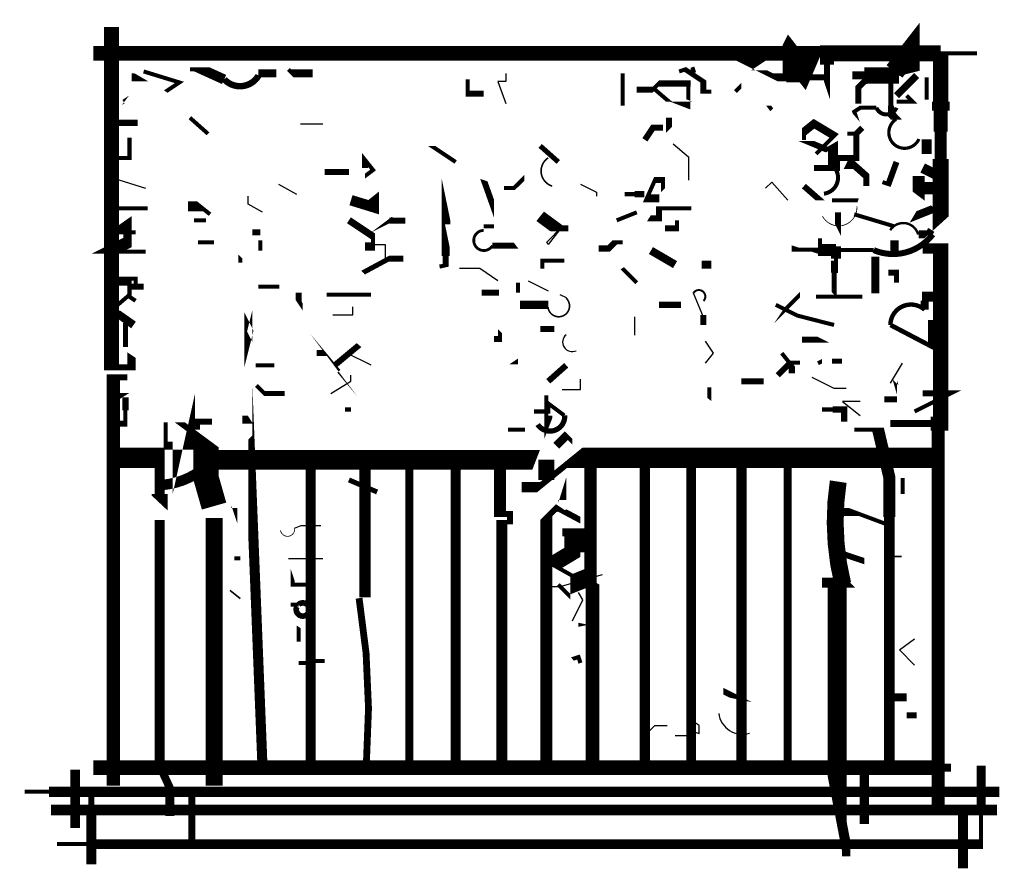
# Model space of a CAD drawing. Units: millimetres. Extents: x -8 to 2970, y 0 to 210.
# Drawn here: x 715 to 718, y 87 to 90 of the extents above; entities that cross this region are included whole.
import ezdxf

# ---------------------------------------------------------------- set-up
doc = ezdxf.new("R2010")
doc.units = ezdxf.units.MM
doc.layers.add('TRACE', color=7, linetype='Continuous')

msp = doc.modelspace()

# ---------------------------------------------------------------- linework, layer by layer
at = {"layer": 'TRACE', "linetype": 'Continuous'}
for points in [[(715.2738536390787, 88.61497471846039, 0, 0, 0), (715.2738536390787, 88.63402471846038, 0, 0, 0), (715.2357536390787, 88.65942471846037, 0.0254, 0.0254, 0), (715.2357536390787, 88.62132471846039, 0.01905, 0.01905, 0), (715.1722536390786, 88.62132471846039, 0.04717200000000001, 0.04717200000000001, 0), (715.1722536390786, 89.69447671846038, 0, 0, 0)], [(717.6424086390787, 89.55477571846038, 0.0635, 0.0635, 0), (717.6995586390785, 89.6282547184604, 0.04445, 0.04445, 0), (717.6995586390785, 89.56112571846037, 0.01905, 0.01905, 0), (717.5471586390786, 89.52302571846039, 0.01905, 0.01905, 0), (717.5281086390786, 89.5039757184604, 0.01905, 0.01905, 0), (717.5281086390786, 89.45317571846039, 0, 0, 0)], [(717.3058576390786, 89.54842571846038, 0.03175, 0.03175, 0), (717.3058576390786, 89.59922671846039, 0.0635, 0.0635, 0), (717.3122076390787, 89.61192671846038, 0.0635, 0.0635, 0), (717.3654306390786, 89.54349671846037, 0.03175, 0.03175, 0), (717.3947576390786, 89.61192671846038, 0.046038, 0.046038, 0), (715.1151036390786, 89.61192671846038, 0, 0, 0)], [(717.4582586390786, 89.40872571846037, 0, 0, 0), (717.4296826390786, 89.4944507184604, 0.01905, 0.01905, 0), (717.4296826390786, 89.57594271846037, 0.04445, 0.04445, 0), (717.4296826390786, 89.61192671846038, 0.0508, 0.0508, 0), (717.7884586390786, 89.61192671846038, 0.0127, 0.0127, 0), (717.9027586390786, 89.61192671846038, 0, 0, 0), (717.9599096390787, 89.61192671846038, 0, 0, 0)], [(717.7186086390786, 89.04042471846037, 0.0254, 0.0254, 0), (717.7503586390786, 89.04042471846037, 0, 0, 0), (717.7881566390786, 89.07459471846039, 0.0508, 0.0508, 0), (717.7881566390786, 89.27855071846037, 0.0381, 0.0381, 0), (717.7881566390786, 89.36427571846039, 0.04445, 0.04445, 0), (717.7881566390786, 89.43095071846037, 0.05587999999999999, 0.05587999999999999, 0), (717.7881566390786, 89.45952571846038, 0.047625, 0.047625, 0), (717.7881566390786, 89.61827671846038, 0, 0, 0)], [(717.1598076390786, 89.61192671846038, 0, 0, 0), (717.1598076390786, 89.5103257184604, 0.0127, 0.0127, 0), (717.1407576390786, 89.49127571846037, 0, 0, 0)], [(715.5278546390787, 89.52937571846039, 0.03175, 0.03175, 0), (715.4580046390786, 89.56112571846037, 0.0127, 0.0127, 0), (715.4199036390786, 89.56112571846037, 0, 0, 0)], [(715.8072546390786, 89.54842571846038, 0.0254, 0.0254, 0), (715.7437546390786, 89.54842571846038, 0.0127, 0.0127, 0), (715.7310546390786, 89.56112571846037, 0, 0, 0)], [(717.4201576390786, 89.53572571846038, 0.01905, 0.01905, 0), (717.3598326390786, 89.53572571846038, 0.03175, 0.03175, 0), (717.3007776390787, 89.53572571846038, 0.0254, 0.0254, 0), (717.2677576390786, 89.53572571846038, 0.015875, 0.015875, 0), (717.1915576390786, 89.57382571846037, 0.03175, 0.03175, 0), (717.2137826390785, 89.57382571846037, 0, 0, 0), (717.1600126390786, 89.53797971846038, 0, 0, 0), (717.1026576390786, 89.57382571846037, 0, 0, 0), (717.0518576390787, 89.57382571846037, 0, 0, 0)], [(717.5090586390786, 89.57382571846037, 0, 0, 0), (717.5090586390786, 89.54207571846038, 0.0254, 0.0254, 0), (717.5471586390786, 89.54207571846038, 0.0508, 0.0508, 0), (717.6309786390786, 89.54207571846038, 0.0508, 0.0508, 0), (717.6309786390786, 89.51667571846039, 0.015875, 0.015875, 0), (717.6309786390786, 89.44682571846039, 0.01905, 0.01905, 0), (717.6309786390786, 89.42142571846037, 0.0254, 0.0254, 0), (717.6487586390786, 89.40237571846038, 0, 0, 0), (717.7249586390786, 89.40237571846038, 0, 0, 0)], [(715.2738536390787, 89.55477571846038, 0.0127, 0.0127, 0), (715.3868176390786, 89.52001771846037, 0.0127, 0.0127, 0), (715.3437036390786, 89.49127571846037, 0, 0, 0), (715.2675036390785, 89.53572571846038, 0.0254, 0.0254, 0), (715.2357536390787, 89.53572571846038, 0, 0, 0)], [(715.6929546390786, 89.54842571846038, 0.0254, 0.0254, 0), (715.6358046390786, 89.54842571846038, 0, 0, 0), (715.5469046390785, 89.54842571846038, 0, 0, 0), (715.5278546390787, 89.52937571846039, 0, 0, 0)], [(716.7851566390787, 89.44682571846039, 0.0127, 0.0127, 0), (716.7851566390787, 89.48492571846037, 0.0127, 0.0127, 0), (716.7851566390787, 89.54842571846038, 0, 0, 0)], [(717.0137576390787, 89.56112571846037, 0.01905, 0.01905, 0), (716.9994696390786, 89.55636371846037, 0, 0, 0), (716.9994696390786, 89.51667571846039, 0.01905, 0.01905, 0), (716.8994566390786, 89.51667571846039, 0.0127, 0.0127, 0), (716.8796136390786, 89.49683271846038, 0.01905, 0.01905, 0), (716.8296066390786, 89.49683271846038, 0, 0, 0)], [(717.0645576390787, 89.49127571846037, 0.0127, 0.0127, 0), (717.0391576390787, 89.49127571846037, 0.01905, 0.01905, 0), (717.0391576390787, 89.52302571846039, 0.015875, 0.015875, 0), (716.9820076390786, 89.56112571846037, 0.0127, 0.0127, 0), (716.9629576390786, 89.55477571846038, 0, 0, 0)], [(717.7122586390785, 89.54207571846038, 0.022225, 0.022225, 0), (717.6487586390786, 89.47857571846038, 0, 0, 0)], [(717.7440086390786, 89.46587571846038, 0.0127, 0.0127, 0), (717.7440086390786, 89.53572571846038, 0, 0, 0)], [(716.3470056390786, 89.48492571846037, 0.01905, 0.01905, 0), (716.2962056390786, 89.48492571846037, 0.0127, 0.0127, 0), (716.2962056390786, 89.52937571846039, 0, 0, 0)], [(716.8867566390786, 89.4976257184604, 0.0127, 0.0127, 0), (716.9312066390786, 89.45952571846038, 0, 0, 0), (716.9693076390786, 89.45952571846038, 0.0254, 0.0254, 0), (716.9918206390786, 89.45086671846039, 0.0127, 0.0127, 0), (716.9918206390786, 89.51667571846039, 0, 0, 0)], [(715.2294036390786, 89.47222571846038, 0, 0, 0), (715.2548036390785, 89.43412571846036, 0, 0, 0), (715.2548036390785, 89.39260671846037, 0.01905, 0.01905, 0), (715.1786036390786, 89.39260671846037, 0, 0, 0)], [(715.2675036390785, 89.4976257184604, 0, 0, 0), (715.2421036390786, 89.4976257184604, 0, 0, 0), (715.2167036390786, 89.46375971846038, 0.0127, 0.0127, 0), (715.2103536390787, 89.45952571846038, 0, 0, 0)], [(717.6805086390787, 89.47857571846038, 0.0127, 0.0127, 0), (717.6995586390785, 89.45952571846038, 0.0127, 0.0127, 0), (717.6487586390786, 89.45952571846038, 0.016933, 0.016933, 0)], [(717.2106076390786, 89.44682571846039, 0, 0, 0), (717.2454556390786, 89.44682571846039, 0.0127, 0.0127, 0), (717.2550576390786, 89.43412571846036, 0, 0, 0), (717.2296576390786, 89.40872571846037, 0, 0, 0), (717.2360076390786, 89.38967571846038, 0, 0, 0)], [(717.5852586390786, 89.44047571846039, 0.0127, 0.0127, 0), (717.5352516390786, 89.44047571846039, 0.0127, 0.0127, 0), (717.5154086390786, 89.42777571846037, 0.0127, 0.0127, 0), (717.5217586390786, 89.40872571846037, 0, 0, 0), (717.5598586390786, 89.36427571846039, 0, 0, 0)], [(716.9312066390786, 89.40872571846037, 0.01905, 0.01905, 0), (716.9312066390786, 89.37062571846039, 0, 0, 0), (716.8994566390786, 89.33887571846037, 0, 0, 0)], [(715.4770546390787, 89.3579257184604, 0.0127, 0.0127, 0), (715.4199036390786, 89.40872571846037, 0, 0, 0)], [(716.8550066390786, 89.33887571846037, 0.01905, 0.01905, 0), (716.8804066390786, 89.37697571846039, 0.01905, 0.01905, 0), (716.9121566390786, 89.37697571846039, 0, 0, 0)], [(717.3947576390786, 89.29442571846039, 0, 0, 0), (717.3947576390786, 89.29442571846039, 0.0127, 0.0127, 0), (717.4519086390786, 89.3515757184604, 0.0254, 0.0254, 0), (717.3884076390787, 89.38967571846038, 0.0254, 0.0254, 0), (717.3566576390785, 89.36427571846039, 0.0127, 0.0127, 0), (717.3566576390785, 89.33887571846037, 0, 0, 0)], [(717.5408086390786, 89.37697571846039, 0.01905, 0.01905, 0), (717.5217586390786, 89.3579257184604, 0.0127, 0.0127, 0), (717.4938186390787, 89.3579257184604, 0, 0, 0), (717.4519086390786, 89.3579257184604, 0, 0, 0)], [(717.5217586390786, 89.3579257184604, 0.01905, 0.01905, 0), (717.5217586390786, 89.2817257184604, 0.01905, 0.01905, 0), (717.4582586390786, 89.2817257184604, 0.0254, 0.0254, 0), (717.4582586390786, 89.24997571846038, 0.01905, 0.01905, 0), (717.3884076390787, 89.24997571846038, 0, 0, 0)], [(717.7821086390786, 89.29442571846039, 0, 0, 0), (717.7440086390786, 89.29442571846039, 0.03175, 0.03175, 0), (717.7440086390786, 89.34054671846039, 0.016933, 0.016933, 0)], [(715.2294036390786, 89.3452257184604, 0.0127, 0.0127, 0), (715.2294036390786, 89.2817257184604, 0.0127, 0.0127, 0), (715.1786036390786, 89.2817257184604, 0, 0, 0)], [(716.1438056390787, 89.31982571846038, 0, 0, 0), (716.1819056390786, 89.31982571846038, 0.0127, 0.0127, 0), (716.2581056390786, 89.26902571846037, 0, 0, 0)], [(716.5819566390786, 89.26902571846037, 0.015875, 0.015875, 0), (716.5248066390786, 89.31982571846038, 0, 0, 0)], [(717.4487336390786, 89.25315071846038, 0.03175, 0.03175, 0), (717.4487336390786, 89.31982571846038, 0.0127, 0.0127, 0), (717.4288176390786, 89.3082807184604, 0.01905, 0.01905, 0), (717.3630076390787, 89.33570071846037, 0, 0, 0), (717.3249076390787, 89.33570071846037, 0, 0, 0)], [(717.5535086390786, 89.1928257184604, 0.01905, 0.01905, 0), (717.5535086390786, 89.22457571846039, 0.022225, 0.022225, 0), (717.4963586390786, 89.27537571846037, 0, 0, 0), (717.4900086390786, 89.26267571846037, 0.03175, 0.03175, 0), (717.5154086390786, 89.26267571846037, 0, 0, 0)], [(717.6043086390786, 89.2055257184604, 0.0127, 0.0127, 0), (717.6233586390786, 89.1991757184604, 0.01905, 0.01905, 0), (717.6487586390786, 89.26902571846037, 0, 0, 0)], [(717.7376586390786, 89.1864757184604, 0.0381, 0.0381, 0), (717.7821086390786, 89.1864757184604, 0.03175, 0.03175, 0), (717.7821086390786, 89.22457571846039, 0.03175, 0.03175, 0), (717.7313086390786, 89.24997571846038, 0, 0, 0)], [(715.8453546390786, 89.23727571846038, 0.01905, 0.01905, 0), (715.9215546390786, 89.23727571846038, 0, 0, 0)], [(716.8232566390786, 89.23092571846038, 0, 0, 0), (716.8528906390786, 89.2012917184604, 0, 0, 0), (716.8528906390786, 89.16742571846038, 0.01905, 0.01905, 0), (716.8232566390786, 89.16742571846038, 0.0127, 0.0127, 0), (716.7915066390786, 89.16742571846038, 0, 0, 0), (716.7534066390785, 89.16742571846038, 0, 0, 0)], [(717.6487586390786, 89.22457571846039, 0, 0, 0), (717.7186086390786, 89.22457571846039, 0.0381, 0.0381, 0), (717.7186086390786, 89.16107571846038, 0, 0, 0), (717.7694086390786, 89.12297571846037, 0.0254, 0.0254, 0), (717.7008956390786, 89.09556971846038, 0, 0, 0), (717.6868586390785, 89.07217471846039, 0, 0, 0)], [(716.1692056390787, 89.02772471846038, 0, 0, 0), (716.2289706390786, 89.02772471846038, 0, 0, 0), (716.2289706390786, 89.07217471846039, 0.0254, 0.0254, 0), (716.2289706390786, 89.09757571846038, 0.01905, 0.01905, 0), (716.2263556390786, 89.11027571846037, 0.0254, 0.0254, 0), (716.2263556390786, 89.08487571846038, 0.0254, 0.0254, 0), (716.2263556390786, 88.97238971846039, 0.01905, 0.01905, 0), (716.2263556390786, 88.94305871846038, 0.0127, 0.0127, 0), (716.2073056390786, 88.93882471846038, 0, 0, 0)], [(716.3279556390786, 89.21822571846039, 0, 0, 0), (716.3470056390786, 89.21187571846039, 0.01905, 0.01905, 0), (716.3787556390786, 89.12297571846037, 0, 0, 0), (716.3787556390786, 89.06582471846039, 0.0127, 0.0127, 0), (716.3470056390786, 89.06582471846039, 0, 0, 0)], [(716.4105056390786, 89.1864757184604, 0.0127, 0.0127, 0), (716.4422566390786, 89.1864757184604, 0.0127, 0.0127, 0), (716.4747116390786, 89.21893071846037, 0, 0, 0), (716.4747116390786, 89.15472571846038, 0, 0, 0), (716.4232056390786, 89.15472571846038, 0, 0, 0)], [(716.9502576390786, 88.94517471846038, 0.0254, 0.0254, 0), (716.8740566390786, 88.98962471846039, 0, 0, 0), (716.8232566390786, 89.02137471846038, 0, 0, 0), (716.8677066390786, 89.09122571846038, 0.01905, 0.01905, 0), (716.8994566390786, 89.09122571846038, 0.01905, 0.01905, 0), (716.8994566390786, 89.1293257184604, 0, 0, 0)], [(717.0010576390787, 89.12297571846037, 0.0127, 0.0127, 0), (716.9369376390787, 89.12297571846037, 0.0127, 0.0127, 0), (716.9002506390786, 89.12297571846037, 0, 0, 0), (716.9002506390786, 89.15472571846038, 0.0254, 0.0254, 0), (716.8613566390786, 89.15472571846038, 0.0127, 0.0127, 0), (716.8867566390786, 89.21187571846039, 0.01905, 0.01905, 0), (716.9121566390786, 89.21187571846039, 0.0127, 0.0127, 0), (716.9121566390786, 89.18012571846037, 0, 0, 0), (716.8867566390786, 89.15472571846038, 0, 0, 0)], [(717.5217586390786, 89.1293257184604, 0, 0, 0), (717.5281086390786, 89.14837571846039, 0.0127, 0.0127, 0), (717.4455586390786, 89.14837571846039, 0, 0, 0), (717.4074576390786, 89.14837571846039, 0.01905, 0.01905, 0), (717.3566576390785, 89.1928257184604, 0, 0, 0)], [(715.9787056390786, 89.1293257184604, 0.0254, 0.0254, 0), (716.0104556390786, 89.15472571846038, 0.0127, 0.0127, 0), (716.0104556390786, 89.12297571846037, 0.033338, 0.033338, 0), (715.9279046390786, 89.14837571846039, 0, 0, 0)], [(717.4709586390786, 89.04042471846037, 0, 0, 0), (717.4646086390786, 89.0531247184604, 0.01905, 0.01905, 0), (717.4646086390786, 89.11027571846037, 0, 0, 0), (717.4646086390786, 89.14202571846039, 0, 0, 0), (717.4582586390786, 89.15472571846038, 0, 0, 0), (717.4582586390786, 89.1864757184604, 0, 0, 0)], [(715.4135536390786, 89.1293257184604, 0.03175, 0.03175, 0), (715.4516546390786, 89.1293257184604, 0.0127, 0.0127, 0), (715.4834046390786, 89.10392571846037, 0, 0, 0)], [(715.1786036390786, 89.12297571846037, 0.0127, 0.0127, 0), (715.2865536390786, 89.12297571846037, 0, 0, 0)], [(716.0485556390786, 89.11662571846037, 0, 0, 0), (716.0485556390786, 89.08429771846036, 0.01905, 0.01905, 0), (716.0993556390786, 89.08429771846036, 0, 0, 0)], [(716.6137066390786, 89.0594747184604, 0.01905, 0.01905, 0), (716.5765136390786, 89.0594747184604, 0.0381, 0.0381, 0), (716.5248066390786, 89.09757571846038, 0, 0, 0), (716.4994066390786, 89.06582471846039, 0, 0, 0)], [(716.7661066390785, 89.08487571846038, 0.0127, 0.0127, 0), (716.8296066390786, 89.11027571846037, 0, 0, 0)], [(717.5154086390786, 89.10392571846037, 0.0127, 0.0127, 0), (717.6424086390787, 89.06582471846039, 0, 0, 0)], [(715.2484536390787, 89.0467747184604, 0.0127, 0.0127, 0), (715.1849536390787, 89.0467747184604, 0.0254, 0.0254, 0), (715.2230536390787, 89.07344471846037, 0.0254, 0.0254, 0), (715.2230536390787, 89.01502471846038, 0.0381, 0.0381, 0), (715.1649006390786, 88.98594871846038, 0.0127, 0.0127, 0), (715.2802036390785, 88.98594871846038, 0, 0, 0)], [(715.4326036390786, 89.08487571846038, 0.0127, 0.0127, 0), (715.4707046390786, 89.08487571846038, 0, 0, 0), (715.4707046390786, 89.0531247184604, 0, 0, 0), (715.4961046390786, 89.0531247184604, 0, 0, 0), (715.4961046390786, 89.01502471846038, 0.0127, 0.0127, 0), (715.4707046390786, 89.01502471846038, 0.0127, 0.0127, 0), (715.4453046390786, 89.01502471846038, 0, 0, 0)], [(715.9723556390786, 89.00232471846039, 0.0254, 0.0254, 0), (715.9977556390786, 89.00232471846039, 0.0127, 0.0127, 0), (715.9977556390786, 89.03407471846037, 0.022225, 0.022225, 0), (715.9215546390786, 89.08487571846038, 0, 0, 0)], [(716.0612556390786, 89.09122571846038, 0.0127, 0.0127, 0), (716.0231556390786, 89.06264971846039, 0, 0, 0), (716.0041056390786, 89.0531247184604, 0, 0, 0)], [(717.0455076390786, 89.0594747184604, 0, 0, 0), (717.0074076390786, 89.08487571846038, 0, 0, 0), (716.9566076390786, 89.08487571846038, 0.0127, 0.0127, 0), (716.9566076390786, 89.0594747184604, 0.01905, 0.01905, 0), (716.9185066390786, 89.0594747184604, 0, 0, 0)], [(715.6167546390786, 89.0467747184604, 0.01905, 0.01905, 0), (715.6421546390786, 89.0467747184604, 0, 0, 0), (715.6421546390786, 89.02137471846038, 0.0127, 0.0127, 0), (715.6421546390786, 88.98962471846039, 0, 0, 0)], [(717.5769446390786, 88.99114871846038, 0.0127, 0.0127, 0), (717.4582586390786, 88.99114871846038, 0.0381, 0.0381, 0), (717.4074576390786, 88.99114871846038, 0.0127, 0.0127, 0), (717.4074576390786, 89.02772471846038, 0, 0, 0)], [(717.6424086390787, 88.98327471846036, 0.0254, 0.0254, 0), (717.6424086390787, 89.02137471846038, 0, 0, 0), (717.6424086390787, 89.0531247184604, 0, 0, 0)], [(717.7440086390786, 89.0531247184604, 0.01905, 0.01905, 0), (717.7630586390786, 89.04042471846037, 0.027517, 0.027517, 0)], [(715.5786546390786, 88.91342471846039, 0, 0, 0), (715.5786546390786, 88.95152471846038, 0.0127, 0.0127, 0), (715.5786546390786, 88.97057471846037, 0, 0, 0), (715.6040546390786, 88.94517471846038, 0, 0, 0), (715.6040546390786, 89.00867471846038, 0, 0, 0)], [(716.3743596390786, 89.00525571846038, 0.01905, 0.01905, 0), (716.4486066390787, 89.00525571846038, 0, 0, 0), (716.4803566390785, 88.96422471846037, 0, 0, 0)], [(716.7851566390787, 89.01502471846038, 0.0127, 0.0127, 0), (716.7597566390787, 89.01502471846038, 0.01905, 0.01905, 0), (716.7407066390786, 88.99597471846039, 0.01905, 0.01905, 0), (716.7089566390787, 88.99597471846039, 0, 0, 0)], [(717.4582586390786, 89.00232471846039, 0.03175, 0.03175, 0), (717.4582586390786, 88.96422471846037, 0.0127, 0.0127, 0), (717.4582586390786, 88.91900071846038, 0, 0, 0), (717.5027086390786, 88.91900071846038, 0, 0, 0)], [(717.6297086390787, 88.4435237184604, 0.022225, 0.022225, 0), (717.7567086390786, 88.4435237184604, 0.04445, 0.04445, 0), (717.7880156390786, 88.4435237184604, 0.047625, 0.047625, 0), (717.7880156390786, 88.99597471846039, 0.03175, 0.03175, 0), (717.7313086390786, 88.99597471846039, 0, 0, 0)], [(717.0645576390787, 88.94517471846038, 0.0254, 0.0254, 0), (717.0340776390785, 88.94517471846038, 0, 0, 0), (717.0340776390785, 88.99597471846039, 0, 0, 0)], [(717.3185576390786, 88.99597471846039, 0.01905, 0.01905, 0), (717.3494006390786, 88.99597471846039, 0, 0, 0), (717.3693576390785, 88.98962471846039, 0.01905, 0.01905, 0), (717.4074576390786, 88.98962471846039, 0, 0, 0)], [(717.5819276390787, 88.8548177184604, 0.0254, 0.0254, 0), (717.5819276390787, 88.97057471846037, 0, 0, 0)], [(715.9342546390786, 88.95152471846038, 0, 0, 0), (715.9660056390786, 88.91977471846039, 0.015875, 0.015875, 0), (716.0485556390786, 88.96422471846037, 0.01905, 0.01905, 0), (716.0930056390787, 88.96422471846037, 0, 0, 0)], [(716.5692566390786, 88.93247471846038, 0, 0, 0), (716.5311566390786, 88.93247471846038, 0.0127, 0.0127, 0), (716.5311566390786, 88.95787471846037, 0.0127, 0.0127, 0), (716.6010066390786, 88.95787471846037, 0, 0, 0)], [(717.4265076390786, 88.95787471846037, 0, 0, 0), (717.4519086390786, 88.95787471846037, 0.01905, 0.01905, 0), (717.4519086390786, 88.91977471846039, 0.015875, 0.015875, 0), (717.4519086390786, 88.84992471846039, 0, 0, 0), (717.4836586390786, 88.81182471846037, 0, 0, 0)], [(716.7724566390787, 88.92612471846039, 0, 0, 0), (716.7838866390787, 88.93374471846039, 0.0127, 0.0127, 0), (716.8296066390786, 88.88802471846037, 0, 0, 0), (716.8423066390786, 88.9007247184604, 0, 0, 0)], [(717.6487586390786, 88.82452471846037, 0, 0, 0), (717.6487586390786, 88.88802471846037, 0.015875, 0.015875, 0), (717.6487586390786, 88.91977471846039, 0.01905, 0.01905, 0), (717.6233586390786, 88.91977471846039, 0, 0, 0)], [(715.2484536390787, 88.88167471846037, 0.0127, 0.0127, 0), (715.2484536390787, 88.9007247184604, 0.0127, 0.0127, 0), (715.2230536390787, 88.9007247184604, 0.0127, 0.0127, 0), (715.1786036390786, 88.9007247184604, 0.01905, 0.01905, 0), (715.1786036390786, 88.88802471846037, 0.01905, 0.01905, 0), (715.2294036390786, 88.88802471846037, 0.0127, 0.0127, 0), (715.2294036390786, 88.84357471846039, 0.0127, 0.0127, 0), (715.2484536390787, 88.83087471846036, 0, 0, 0)], [(716.3406556390786, 88.85627471846038, 0.01905, 0.01905, 0), (716.3946306390786, 88.85627471846038, 0, 0, 0), (716.4549566390785, 88.85627471846038, 0.0127, 0.0127, 0), (716.4549566390785, 88.88802471846037, 0, 0, 0)], [(717.2931576390786, 88.80547471846037, 0, 0, 0), (717.2804576390786, 88.78642471846038, 0.0127, 0.0127, 0), (717.3439576390786, 88.84992471846039, 0, 0, 0), (717.3439576390786, 88.88167471846037, 0, 0, 0)], [(715.2738536390787, 88.87532471846038, 0.01905, 0.01905, 0), (715.2294036390786, 88.87532471846038, 0.0127, 0.0127, 0), (715.2294036390786, 88.84992471846039, 0.0127, 0.0127, 0), (715.1849536390787, 88.81182471846037, 0, 0, 0)], [(715.6358046390786, 88.87532471846038, 0.0127, 0.0127, 0), (715.7024796390785, 88.87532471846038, 0, 0, 0), (715.7024796390785, 88.84992471846039, 0, 0, 0)], [(715.7628046390786, 88.85627471846038, 0.01905, 0.01905, 0), (715.7628046390786, 88.83087471846036, 0.0127, 0.0127, 0), (715.7755046390786, 88.81182471846037, 0, 0, 0), (715.7755046390786, 88.78007471846038, 0, 0, 0)], [(717.3947576390786, 88.84357471846039, 0.0127, 0.0127, 0), (717.5408086390786, 88.84357471846039, 0, 0, 0), (717.5408086390786, 88.87532471846038, 0, 0, 0)], [(717.7884586390786, 88.84357471846039, 0.03175, 0.03175, 0), (717.7296376390786, 88.84357471846039, 0, 0, 0), (717.7186086390786, 88.84357471846039, 0, 0, 0)], [(715.8517046390787, 88.84992471846039, 0.0127, 0.0127, 0), (715.8898046390786, 88.84992471846039, 0.0127, 0.0127, 0), (715.9914056390786, 88.84992471846039, 0, 0, 0), (715.9914056390786, 88.82452471846037, 0, 0, 0)], [(716.4613066390787, 88.81817471846037, 0.0254, 0.0254, 0), (716.5502066390786, 88.81817471846037, 0, 0, 0)], [(716.8994566390786, 88.81817471846037, 0.01905, 0.01905, 0), (716.9693076390786, 88.81817471846037, 0, 0, 0)], [(717.7376586390786, 88.83087471846036, 0.0254, 0.0254, 0), (717.7376586390786, 88.80293471846039, 0.01905, 0.01905, 0)], [(715.2421036390786, 88.7546747184604, 0.0254, 0.0254, 0), (715.1774486390786, 88.80027871846039, 0, 0, 0), (715.2675036390785, 88.80027871846039, 0, 0, 0)], [(717.0772576390787, 88.78642471846038, 0, 0, 0), (717.0391576390787, 88.78642471846038, 0.01905, 0.01905, 0), (717.0391576390787, 88.7546747184604, 0, 0, 0)], [(717.4519086390786, 88.7546747184604, 0.0127, 0.0127, 0), (717.3350676390786, 88.78451971846039, 0.0127, 0.0127, 0), (717.2677576390786, 88.81817471846037, 0, 0, 0)], [(715.2167036390786, 88.68482471846039, 0.015875, 0.015875, 0), (715.2167036390786, 88.76102471846039, 0, 0, 0)], [(716.3724056390786, 88.76102471846039, 0, 0, 0), (716.3978056390786, 88.73562471846037, 0.0127, 0.0127, 0), (716.3978056390786, 88.71022471846038, 0.01905, 0.01905, 0), (716.3787556390786, 88.71022471846038, 0, 0, 0)], [(717.6297086390787, 88.7546747184604, 0.014817, 0.014817, 0), (717.7669736390786, 88.68282371846038, 0.0381, 0.0381, 0), (717.7669736390786, 88.7546747184604, 0.03175, 0.03175, 0), (717.7821086390786, 88.7546747184604, 0, 0, 0)], [(715.9088546390786, 88.72927471846037, 0, 0, 0), (715.9533056390786, 88.69117471846039, 0.01905, 0.01905, 0), (715.8771046390787, 88.62767471846038, 0, 0, 0)], [(716.5692566390786, 88.7419747184604, 0.01905, 0.01905, 0), (716.5248066390786, 88.7419747184604, 0, 0, 0), (716.5248066390786, 88.73562471846037, 0.0127, 0.0127, 0), (716.5248066390786, 88.73562471846037, 0, 0, 0), (716.5502066390786, 88.67847471846036, 0, 0, 0), (716.4803566390785, 88.63402471846038, 0, 0, 0)], [(715.8898046390786, 88.60862471846039, 0.0127, 0.0127, 0), (715.8739296390786, 88.62767471846038, 0, 0, 0), (715.8453546390786, 88.66577471846037, 0.01905, 0.01905, 0), (715.8199546390786, 88.66577471846037, 0, 0, 0), (715.8199546390786, 88.61497471846039, 0, 0, 0)], [(717.4265076390786, 88.70387471846038, 0, 0, 0), (717.4169826390786, 88.70863671846038, 0.01905, 0.01905, 0), (717.3507456390786, 88.70863671846038, 0, 0, 0), (717.3185576390786, 88.70863671846038, 0, 0, 0)], [(717.4011076390786, 88.63402471846038, 0.0127, 0.0127, 0), (717.4138076390786, 88.64037471846038, 0, 0, 0), (717.4138076390786, 88.70387471846038, 0, 0, 0)], [(716.5184566390786, 88.65942471846037, 0, 0, 0), (716.4994066390786, 88.67847471846036, 0, 0, 0), (716.4422566390786, 88.64037471846038, 0.01905, 0.01905, 0), (716.4549566390785, 88.64037471846038, 0, 0, 0)], [(717.2868076390787, 88.66577471846037, 0.0127, 0.0127, 0), (717.3185576390786, 88.62608671846039, 0.01905, 0.01905, 0), (717.3185576390786, 88.6022747184604, 0, 0, 0)], [(717.2741076390786, 88.5959247184604, 0.01905, 0.01905, 0), (717.3134776390787, 88.63529471846039, 0.0127, 0.0127, 0), (717.3439576390786, 88.63529471846039, 0, 0, 0)], [(717.4455586390786, 88.64037471846038, 0.015875, 0.015875, 0), (717.4773086390786, 88.64037471846038, 0, 0, 0), (717.5281086390786, 88.64037471846038, 0, 0, 0)], [(715.2230536390787, 88.5895747184604, 0.01905, 0.01905, 0), (715.1786036390786, 88.5895747184604, 0.04191, 0.04191, 0), (715.1786036390786, 87.30052171846037, 0, 0, 0)], [(715.5977046390786, 88.62767471846038, 0, 0, 0), (715.6273376390786, 88.62767471846038, 0.0127, 0.0127, 0), (715.6866046390786, 88.62767471846038, 0, 0, 0)], [(716.5502066390786, 88.57687471846037, 0.01905, 0.01905, 0), (716.6069626390786, 88.62732371846039, 0, 0, 0)], [(715.2675036390785, 88.57687471846037, 0, 0, 0), (715.2675036390785, 88.56417371846038, 0, 0, 0), (715.2086826390787, 88.52741071846037, 0.0254, 0.0254, 0), (715.1786036390786, 88.52741071846037, 0, 0, 0)], [(717.1598076390786, 88.57687471846037, 0.01905, 0.01905, 0), (717.2296576390786, 88.57687471846037, 0, 0, 0)], [(717.6106586390786, 88.51972371846037, 0.01905, 0.01905, 0), (717.6502236390786, 88.51972371846037, 0, 0, 0), (717.6502236390786, 88.55782371846038, 0.0127, 0.0127, 0), (717.6455836390786, 88.57369871846038, 0, 0, 0), (717.6741586390785, 88.54512371846039, 0, 0, 0)], [(715.6612046390786, 88.4498737184604, 0, 0, 0), (715.6104046390786, 88.39907371846039, 0.0127, 0.0127, 0), (715.6104046390786, 88.32922371846038, 0.03175, 0.03175, 0), (715.6485046390786, 87.37037171846038, 0, 0, 0)], [(715.6294546390786, 88.56417371846038, 0.0127, 0.0127, 0), (715.6548546390786, 88.53877371846039, 0.015875, 0.015875, 0), (715.7183546390786, 88.53877371846039, 0, 0, 0)], [(717.0582076390785, 88.55782371846038, 0.0127, 0.0127, 0), (717.0582076390785, 88.51972371846037, 0, 0, 0), (717.0899576390786, 88.49432371846038, 0, 0, 0), (717.0836076390785, 88.47527371846039, 0, 0, 0)], [(717.7313086390786, 88.53877371846039, 0.01905, 0.01905, 0), (717.8202086390786, 88.53877371846039, 0.0127, 0.0127, 0), (717.7059086390786, 88.48162371846038, 0, 0, 0)], [(715.2167036390786, 88.52607371846037, 0.01905, 0.01905, 0), (715.2167036390786, 88.48525271846037, 0.0127, 0.0127, 0), (715.2167036390786, 88.4435237184604, 0.01905, 0.01905, 0), (715.1722536390786, 88.4435237184604, 0, 0, 0)], [(715.3754536390786, 88.26572371846038, 0, 0, 0), (715.4008536390786, 88.38002371846036, 0.06985, 0.06985, 0), (715.4008536390786, 88.37367371846037, 0.0254, 0.0254, 0), (715.3437036390786, 88.37367371846037, 0.0127, 0.0127, 0), (715.3437036390786, 88.44733371846038, 0, 0, 0), (715.3881536390786, 88.44733371846038, 0.01905, 0.01905, 0), (715.4707046390786, 88.38637371846039, 0.08001, 0.08001, 0), (715.4707046390786, 88.27207371846038, 0.08001, 0.08001, 0), (715.4961046390786, 88.18317371846038, 0, 0, 0)], [(716.6010066390786, 88.46892371846039, 0.0127, 0.0127, 0), (716.5502066390786, 88.50702371846037, 0.0127, 0.0127, 0), (716.5502066390786, 88.48162371846038, 0.0127, 0.0127, 0), (716.5057566390786, 88.48162371846038, 0, 0, 0), (716.4501936390786, 88.48162371846038, 0, 0, 0), (716.4168556390787, 88.48162371846038, 0, 0, 0)], [(716.5438566390786, 88.43082371846037, 0.0127, 0.0127, 0), (716.5438566390786, 88.48162371846038, 0.0127, 0.0127, 0), (716.5438566390786, 88.53242371846036, 0, 0, 0)], [(715.4834046390786, 88.32922371846038, 0.06222999999999999, 0.06222999999999999, 0), (716.5121066390786, 88.32922371846038, 0, 0, 0), (716.5502066390786, 88.42764871846038, 0.0254, 0.0254, 0), (716.5502066390786, 88.46892371846039, 0, 0, 0)], [(715.6866046390786, 88.47527371846039, 0, 0, 0), (715.6866046390786, 88.4498737184604, 0, 0, 0), (715.6866046390786, 88.41619971846038, 0, 0, 0), (715.6358046390786, 88.41619971846038, 0, 0, 0), (715.6104046390786, 88.4562237184604, 0.0254, 0.0254, 0), (715.5850046390785, 88.4562237184604, 0, 0, 0)], [(715.8644046390787, 88.48797371846038, 0, 0, 0), (715.9088546390786, 88.48797371846038, 0.0127, 0.0127, 0), (715.9279046390786, 88.48797371846038, 0, 0, 0)], [(717.4138076390786, 88.48797371846038, 0.0127, 0.0127, 0), (717.4470236390787, 88.48797371846038, 0.01905, 0.01905, 0), (717.4836586390786, 88.48797371846038, 0.01905, 0.01905, 0), (717.4836586390786, 88.4498737184604, 0, 0, 0)], [(715.4389546390786, 88.42447371846038, 0.0254, 0.0254, 0), (715.4389546390786, 88.4498737184604, 0.01905, 0.01905, 0), (715.4897546390787, 88.4498737184604, 0, 0, 0)], [(717.5154086390786, 88.4498737184604, 0, 0, 0), (717.5154086390786, 88.42447371846038, 0.0127, 0.0127, 0), (717.5906496390786, 88.42447371846038, 0.0381, 0.0381, 0), (717.6265336390786, 88.27207371846038, 0.0381, 0.0381, 0), (717.6265336390786, 88.1482487184604, 0.033782, 0.033782, 0), (717.6265336390786, 87.36402171846038, 0, 0, 0)], [(716.4232056390786, 88.42447371846038, 0.0127, 0.0127, 0), (716.4769366390785, 88.42447371846038, 0, 0, 0), (716.5165886390786, 88.42447371846038, 0.023283, 0.023283, 0)], [(717.8329086390786, 88.42447371846038, 0, 0, 0), (717.7800356390786, 88.42447371846038, 0.04064, 0.04064, 0), (717.7800356390786, 87.2370217184604, 0, 0, 0)], [(716.5946566390786, 88.20222371846037, 0.0254, 0.0254, 0), (716.5946566390786, 88.23397371846039, 0, 0, 0), (716.6264066390786, 88.33557371846038, 0, 0, 0), (716.6264066390786, 88.38637371846039, 0.0127, 0.0127, 0), (716.6073566390786, 88.40542371846038, 0.0254, 0.0254, 0), (716.5756066390786, 88.37367371846037, 0, 0, 0)], [(715.1786036390786, 88.33557371846038, 0.0635, 0.0635, 0), (715.3246536390786, 88.33557371846038, 0.03175, 0.03175, 0), (715.3246536390786, 88.22127371846037, 0.0508, 0.0508, 0), (715.3246536390786, 88.19269871846038, 0, 0, 0), (715.3754536390786, 88.1450737184604, 0, 0, 0)], [(717.7757586390786, 88.33557371846038, 0.063818, 0.063818, 0), (716.6338766390786, 88.33557371846038, 0.01905, 0.01905, 0), (716.5197266390786, 88.24286371846037, 0.03175, 0.03175, 0), (716.4663866390786, 88.24286371846037, 0, 0, 0), (716.4663866390786, 88.27842371846037, 0, 0, 0)], [(715.8009046390787, 87.37037171846038, 0.032456, 0.032456, 0), (715.8009046390787, 88.32287371846039, 0, 0, 0)], [(715.9723556390786, 88.32287371846039, 0.035983, 0.035983, 0), (715.9723556390786, 87.8949607184604, 0.035983, 0.035983, 0)], [(716.1120556390786, 87.36402171846038, 0.0254, 0.0254, 0), (716.1120556390786, 88.32287371846039, 0, 0, 0)], [(716.2581056390786, 87.36402171846038, 0.03175, 0.03175, 0), (716.2581056390786, 88.32287371846039, 0, 0, 0)], [(716.3978056390786, 88.32287371846039, 0.0381, 0.0381, 0), (716.3978056390786, 88.15777371846039, 0.01905, 0.01905, 0), (716.4295556390787, 88.15777371846039, 0.01905, 0.01905, 0), (716.4295556390787, 88.13237371846037, 0.0127, 0.0127, 0), (716.4041556390787, 88.13237371846037, 0.034925, 0.034925, 0), (716.4041556390787, 87.36402171846038, 0, 0, 0)], [(716.5438566390786, 88.26572371846038, 0.0508, 0.0508, 0), (716.5438566390786, 88.32922371846038, 0, 0, 0)], [(716.5819566390786, 87.93552271846036, 0.0127, 0.0127, 0), (716.6200566390786, 87.89742271846038, 0, 0, 0), (716.6200566390786, 87.93552271846036, 0.05715, 0.05715, 0), (716.6835566390787, 87.96092271846038, 0.039688, 0.039688, 0), (716.6835566390787, 88.32287371846039, 0, 0, 0)], [(716.8550066390786, 88.32287371846039, 0.033338, 0.033338, 0), (716.8550066390786, 87.36402171846038, 0, 0, 0)], [(717.0010576390787, 87.36402171846038, 0.029633, 0.029633, 0), (717.0010576390787, 88.32287371846039, 0, 0, 0)], [(717.1598076390786, 88.32287371846039, 0.03287900000000001, 0.03287900000000001, 0), (717.1598076390786, 87.36402171846038, 0, 0, 0)], [(717.3058576390786, 87.36402171846038, 0.0254, 0.0254, 0), (717.3058576390786, 88.32287371846039, 0, 0, 0)], [(717.5281086390786, 88.27207371846038, 0, 0, 0), (717.4709586390786, 88.27207371846038, 0.065617, 0.065617, 0)], [(715.9215546390786, 88.26572371846038, 0.015875, 0.015875, 0), (716.0104556390786, 88.22762371846036, 0, 0, 0)], [(717.6297086390787, 88.27207371846038, 0, 0, 0), (717.6678086390787, 88.27207371846038, 0.0127, 0.0127, 0), (717.6678086390787, 88.22127371846037, 0, 0, 0)], [(715.5596046390785, 88.01807271846039, 0.0127, 0.0127, 0), (715.5786546390786, 88.01807271846039, 0, 0, 0), (715.5786546390786, 88.00537271846039, 0, 0, 0), (715.6040546390786, 88.00537271846039, 0, 0, 0), (715.5659546390787, 88.09427371846039, 0, 0, 0), (715.5659546390787, 88.1387237184604, 0, 0, 0), (715.5596046390785, 88.15777371846039, 0.01905, 0.01905, 0), (715.5596046390785, 88.17682371846038, 0, 0, 0), (715.4484796390786, 88.17682371846038, 0, 0, 0), (715.3500536390786, 88.17682371846038, 0, 0, 0)], [(716.6518066390786, 88.03712271846038, 0.0381, 0.0381, 0), (716.6518066390786, 88.09427371846039, 0, 0, 0), (716.6518066390786, 88.1387237184604, 0.01905, 0.01905, 0), (716.5950296390786, 88.16897971846038, 0, 0, 0), (716.5894606390787, 88.1675867184604, 0.01905, 0.01905, 0), (716.5756066390786, 88.17682371846038, 0.01905, 0.01905, 0), (716.5438566390786, 88.1450737184604, 0.0381, 0.0381, 0), (716.5438566390786, 87.36402171846038, 0, 0, 0)], [(717.4709586390786, 88.16412371846039, 0.0254, 0.0254, 0), (717.5154086390786, 88.16412371846039, 0.0127, 0.0127, 0), (717.6170086390787, 88.12602371846037, 0, 0, 0)], [(715.3246536390786, 88.1387237184604, 0.03175, 0.03175, 0), (715.3246536390786, 87.3637787184604, 0.0254, 0.0254, 0), (715.3564036390786, 87.29417171846038, 0.028575, 0.028575, 0), (715.3564036390786, 87.20527171846038, 0, 0, 0)], [(715.5342046390786, 88.1450737184604, 0, 0, 0), (715.4961046390786, 88.1450737184604, 0.053975, 0.053975, 0), (715.4961046390786, 87.30052171846037, 0, 0, 0)], [(716.6264066390786, 88.08792371846039, 0.0508, 0.0508, 0), (716.6264066390786, 88.03712271846038, 0.0508, 0.0508, 0), (716.5629066390786, 87.9990227184604, 0.0127, 0.0127, 0), (716.6359316390785, 87.95774771846038, 0.03175, 0.03175, 0), (716.6899066390786, 87.92917271846036, 0.043434, 0.043434, 0), (716.6899066390786, 87.36516071846037, 0, 0, 0)], [(716.5946566390786, 88.10062371846038, 0.0254, 0.0254, 0), (716.6835566390787, 88.10062371846038, 0, 0, 0)], [(717.4646086390786, 88.03712271846038, 0.01905, 0.01905, 0), (717.5471586390786, 88.00960671846039, 0, 0, 0), (717.5471586390786, 88.03712271846038, 0, 0, 0)], [(715.7374046390786, 87.98632271846037, 0, 0, 0), (715.7437546390786, 87.96727271846038, 0.0127, 0.0127, 0), (715.7437546390786, 87.93552271846036, 0.0127, 0.0127, 0), (715.7945546390786, 87.93552271846036, 0, 0, 0)], [(717.4138076390786, 87.94187271846039, 0.03175, 0.03175, 0), (717.5027086390786, 87.94187271846039, 0, 0, 0), (717.5154086390786, 87.92917271846036, 0, 0, 0)], [(717.4614336390787, 87.93234771846036, 0.060325, 0.060325, 0), (717.4614336390787, 87.25924671846039, 0.03175, 0.03175, 0), (717.4900086390786, 87.11002171846039, 0.0254, 0.0254, 0), (717.4900086390786, 87.07827171846037, 0, 0, 0)], [(715.7628046390786, 87.87202271846039, 0.0127, 0.0127, 0), (715.7374046390786, 87.87202271846039, 0, 0, 0), (715.7056546390786, 87.87202271846039, 0, 0, 0)], [(715.7437546390786, 87.81487271846038, 0, 0, 0), (715.7628046390786, 87.80217271846038, 0.0127, 0.0127, 0), (715.7628046390786, 87.75518271846039, 0, 0, 0), (715.8390046390787, 87.75518271846039, 0, 0, 0)], [(716.5819566390786, 87.6878727184604, 0, 0, 0), (716.6098966390787, 87.6878727184604, 0, 0, 0), (716.6098966390787, 87.71962271846039, 0, 0, 0), (716.6264066390786, 87.70057271846039, 0.0127, 0.0127, 0), (716.6454566390786, 87.70692271846039, 0.0127, 0.0127, 0), (716.6518066390786, 87.6878727184604, 0, 0, 0)], [(715.7628046390786, 87.6878727184604, 0.0127, 0.0127, 0), (715.7945546390786, 87.6878727184604, 0.0127, 0.0127, 0), (715.8072546390786, 87.6942227184604, 0.0127, 0.0127, 0), (715.8453546390786, 87.6942227184604, 0, 0, 0)], [(717.1788576390786, 87.60532271846037, 0, 0, 0), (717.1026576390786, 87.64342271846039, 0.01905, 0.01905, 0), (717.1026576390786, 87.64342271846039, 0, 0, 0), (717.1026576390786, 87.59897271846037, 0.01905, 0.01905, 0), (717.1576906390786, 87.57145571846038, 0, 0, 0), (717.1788576390786, 87.56722171846039, 0, 0, 0)], [(717.7122586390785, 87.52277171846038, 0.01905, 0.01905, 0), (717.6805086390787, 87.52277171846038, 0, 0, 0), (717.6805086390787, 87.57992271846038, 0.0254, 0.0254, 0), (717.6297086390787, 87.57992271846038, 0, 0, 0)], [(717.9154586390787, 87.36402171846038, 0.028575, 0.028575, 0), (717.9154586390787, 87.2338467184604, 0.0127, 0.0127, 0), (717.9154586390787, 87.11637171846039, 0.030163, 0.030163, 0), (715.1087536390786, 87.11637171846039, 0.0127, 0.0127, 0), (715.0008036390786, 87.11637171846039, 0, 0, 0)], [(715.0579536390786, 87.35132171846038, 0.029633, 0.029633, 0), (715.0579536390786, 87.16717171846037, 0, 0, 0)], [(717.8202086390786, 87.35767171846038, 0.0254, 0.0254, 0), (717.7884586390786, 87.35767171846038, 0.04699, 0.04699, 0), (715.1151036390786, 87.35767171846038, 0, 0, 0)], [(717.5471586390786, 87.35132171846038, 0.029633, 0.029633, 0), (717.5471586390786, 87.17987171846039, 0, 0, 0)], [(717.9726096390787, 87.28147171846038, 0.032385, 0.032385, 0), (714.9754036390786, 87.28147171846038, 0.0127, 0.0127, 0), (714.8992026390786, 87.28147171846038, 0, 0, 0)], [(715.1087536390786, 87.28782171846038, 0.01905, 0.01905, 0), (715.1087536390786, 87.2370217184604, 0.03175, 0.03175, 0), (715.1087536390786, 87.05287071846038, 0, 0, 0)], [(715.4262536390786, 87.28782171846038, 0.022225, 0.022225, 0), (715.4262536390786, 87.11637171846039, 0, 0, 0)], [(714.9817536390785, 87.22432171846037, 0.033655, 0.033655, 0), (717.9662596390785, 87.22432171846037, 0, 0, 0)], [(717.8583086390786, 87.22432171846037, 0.03175, 0.03175, 0), (717.8583086390786, 87.04017071846039, 0, 0, 0)]]:
    msp.add_lwpolyline(points, format="xyseb", dxfattribs=at)
for points, const_width in [([(715.5282516390786, 89.52974671846039, 0.502055), (715.6364566390787, 89.54169371846038, 0.502055)], 0.02032), ([(717.5852586390786, 89.44047571846039, 0.677033), (717.6487586390786, 89.44047571846039, 0.677033)], 0.0127), ([(717.6477706390785, 89.40394671846039, 1.344537), (717.7194906390787, 89.34135871846038, 1.344537)], 0.01016), ([(716.5500466390786, 89.28196771846038, 0.634972), (716.5629126390786, 89.19284671846037, 0.634972)], 0.005079999999999999), ([(717.4199556390786, 89.1689847184604, 0.613765), (717.4503156390786, 89.25465571846038, 0.613765)], 0.0127), ([(717.4151636390786, 89.0982877184604, 0.814071), (717.5238036390786, 89.12947971846037, 0.814071)], 0.00254), ([(717.7170186390786, 89.04001071846037, 0.656275), (717.6287756390786, 89.05371471846038, 0.656275)], 0.00762), ([(716.3470056390786, 89.0531247184604, 1.72318), (716.3743596390786, 89.00525571846038, 1.72318)], 0.00889), ([(717.5768026390786, 88.99081171846038, 0.342956), (717.7629216390786, 89.04052971846039, 0.342956)], 0.01905), ([(717.0397886390786, 88.83025271846037, 1.103448), (717.0082896390786, 88.8556957184604, 1.103448)], 0.00635), ([(716.5492776390786, 88.81174371846038, 1.452897), (716.6066006390786, 88.83959371846038, 1.452897)], 0.005079999999999999), ([(717.7374476390786, 88.8026977184604, 0.644457), (717.6294776390787, 88.75467671846039, 0.644457)], 0.01397), ([(716.5169706390786, 88.4404177184604, 0.7640899999999999), (716.6021526390787, 88.46899071846039, 0.7640899999999999)], 0.01651), ([(715.3307856390786, 88.24967771846039, 0.190064), (715.4877676390786, 88.32518471846038, 0.190064)], 0.03302), ([(717.4649046390787, 88.2603027184604, 0.09875199999999999), (717.4793136390786, 87.93674971846039, 0.09875199999999999)], 0.05334), ([(715.7056546390786, 88.10697371846038, 1), (715.7501046390786, 88.11332371846038, 1)], 0.00254), ([(715.9765366390786, 87.3700367184604, 0.06213), (715.9535686390786, 87.89249971846039, 0.06213)], 0.02159), ([(715.7570836390786, 87.86538971846036, 9.272097), (715.7623666390787, 87.87252371846037, 9.272097)], 0.01778)]:
    msp.add_lwpolyline(points, format="xyb", dxfattribs=dict(at, const_width=const_width))
for points in [[(716.4168556390787, 89.54842571846038), (716.4168556390787, 89.52302571846039), (716.3914556390787, 89.52302571846039), (716.4168556390787, 89.45317571846039)], [(715.7691546390786, 89.38967571846038), (715.8390046390787, 89.38967571846038)], [(716.9439076390786, 89.32617571846038), (716.9928926390786, 89.28535371846039), (716.9928926390786, 89.21187571846039)], [(715.1786036390786, 89.21822571846039), (715.2802036390785, 89.1864757184604)], [(715.6993046390786, 89.1991757184604), (715.7564546390786, 89.16742571846038)], [(716.6518066390786, 89.1991757184604), (716.7026066390786, 89.17377571846038), (716.7026066390786, 89.16107571846038)], [(717.2360076390786, 89.1864757184604), (717.2550576390786, 89.2055257184604), (717.3058576390786, 89.14837571846039)], [(715.6485046390786, 89.11027571846037), (715.6040546390786, 89.13567571846039), (715.6040546390786, 89.16107571846038)], [(715.9977556390786, 89.00867471846038), (716.0358556390786, 89.00867471846038), (716.0358556390786, 88.96422471846037)], [(716.3914556390787, 88.8943747184604), (716.3343056390786, 88.93247471846038), (716.2708056390786, 88.93247471846038)], [(716.4867066390786, 88.8943747184604), (716.5502066390786, 88.86262471846038)], [(716.6073566390786, 88.84039971846039), (716.5883066390786, 88.84992471846039)], [(717.0074076390786, 88.85627471846038), (717.0391576390787, 88.78007471846038)], [(715.8707546390785, 88.78642471846038), (715.9342546390786, 88.78642471846038), (715.9342546390786, 88.81182471846037)], [(716.8232566390786, 88.72292471846038), (716.8232566390786, 88.77191071846039), (716.8232566390786, 88.78007471846038)], [(717.0455076390786, 88.70387471846038), (717.0709076390785, 88.66577471846037), (717.0455076390786, 88.63402471846038)], [(715.9914056390786, 88.62767471846038), (715.9152046390786, 88.66577471846037)], [(717.6297086390787, 88.57052371846038), (717.6678086390787, 88.63402471846038)], [(715.8644046390787, 88.53877371846039), (715.9279046390786, 88.57687471846037), (715.9279046390786, 88.5959247184604)], [(716.5946566390786, 88.55147371846039), (716.6518066390786, 88.55147371846039), (716.6518066390786, 88.58322471846037)], [(717.3820576390785, 88.5895747184604), (717.4512026390786, 88.55500171846037), (717.4900086390786, 88.55500171846037)], [(717.5344586390786, 88.51337371846037), (717.4788956390786, 88.51337371846037), (717.5344586390786, 88.46892371846039)], [(715.7501046390786, 88.11332371846038), (715.7711596390786, 88.12234671846039), (715.8326546390786, 88.12234671846039)], [(715.7310546390786, 88.01807271846039), (715.8390046390787, 88.01807271846039)], [(716.5502066390786, 87.92917271846036), (716.5883066390786, 87.92917271846036), (716.7216566390787, 87.96727271846038)], [(716.6264066390786, 87.82122271846038), (716.6593106390786, 87.88703171846038), (716.6454566390786, 87.91012271846037)], [(717.7059086390786, 87.68152271846037), (717.6577546390786, 87.72967671846038), (717.7059086390786, 87.76407271846037)], [(716.8550066390786, 87.45927171846037), (716.8867566390786, 87.49102171846039), (716.9248566390786, 87.49102171846039)], [(716.9502576390786, 87.45927171846037), (716.9947076390786, 87.45927171846037), (717.0074076390786, 87.47197171846037), (717.0264576390787, 87.46562171846037), (717.0264576390787, 87.49102171846039), (717.0074076390786, 87.50372171846038)]]:
    msp.add_lwpolyline(points, dxfattribs=at)
for points in [[(715.9723556390786, 89.22457571846039, 0.0127, 0.0127, 0), (715.9977556390786, 89.24362571846038, 0.0127, 0.0127, 0), (715.9723556390786, 89.27537571846037, 0.01905, 0.01905, 0), (715.9723556390786, 89.24997571846038, 0, 0, 0)], [(715.6040546390786, 88.71022471846038, 0.01905, 0.01905, 0), (715.6104046390786, 88.73562471846037, 0.01905, 0.01905, 0), (715.6040546390786, 88.7483247184604, 0.0254, 0.0254, 0)], [(716.6772066390786, 87.80852271846038, 0, 0, 0), (716.6454566390786, 87.80852271846038, 0.0127, 0.0127, 0)]]:
    msp.add_lwpolyline(points, format="xyseb", close=True, dxfattribs=at)
for points in [[(716.5946566390786, 89.06582471846039), (716.5502066390786, 89.00867471846038), (716.5457236390786, 89.01614571846036)], [(717.6297086390787, 88.02442271846039), (717.6649866390786, 88.02442271846039)], [(715.5469046390785, 87.91647271846037), (715.5786546390786, 87.89107271846038)]]:
    msp.add_lwpolyline(points, close=True, dxfattribs=at)
for centre, radius, start, end in [((716.6255416390786, 88.70060971846038), 0.03001, 129.1780059999985, 295.4638890000004), ((717.1624536390786, 87.53811771846037), 0.07494400000000001, 187.0735390000001, 287.4254399999978)]:
    msp.add_arc(centre, radius, start, end, dxfattribs=at)

doc.saveas('drawing.dxf')
